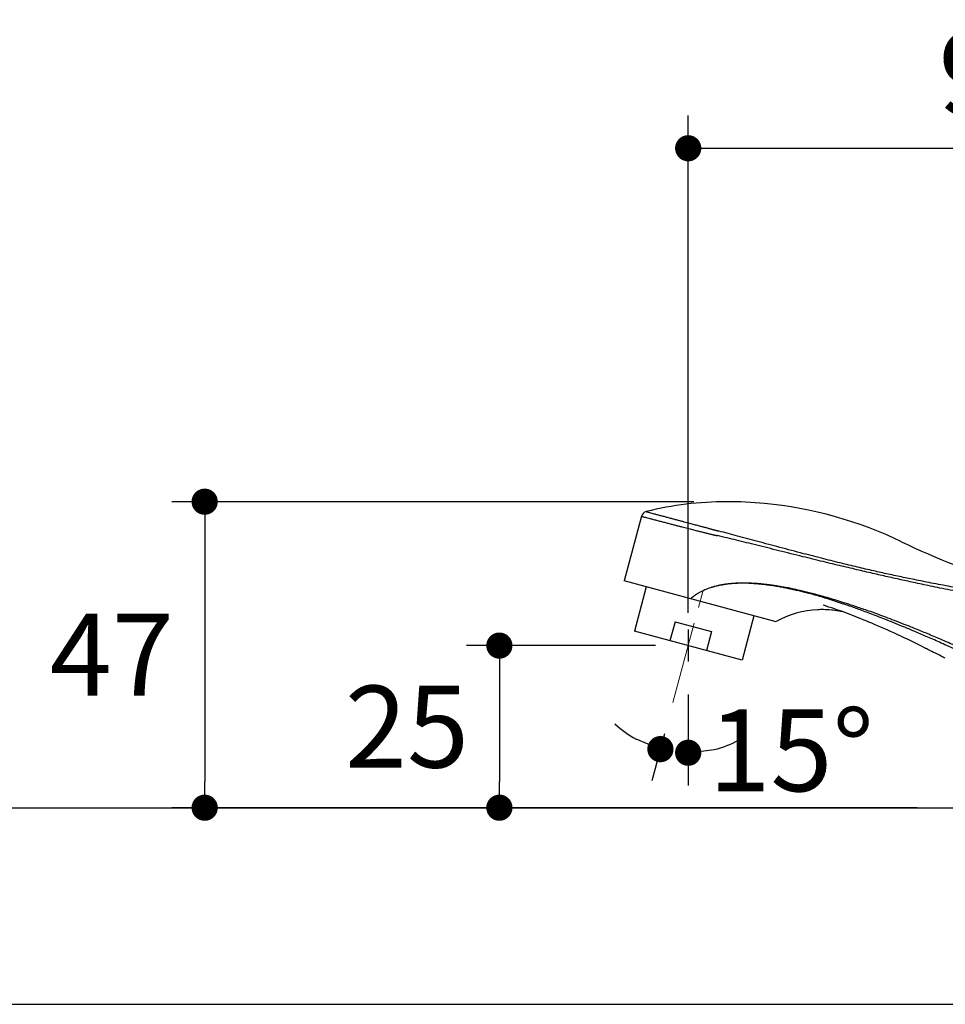
# Model space of a CAD drawing. Units: millimetres. Extents: x 72 to 9921, y -938 to 626.
# Drawn here: x 9196 to 9337, y -420 to -270 of the extents above; entities that cross this region are included whole.
import ezdxf

# ---------------------------------------------------------------- set-up
doc = ezdxf.new("R2010")
doc.units = ezdxf.units.MM
doc.header["$MEASUREMENT"] = 0
doc.linetypes.add('CENTER', pattern=[2, 1.25, -0.25, 0.25, -0.25])
doc.layers.add('Centerline', color=4, linetype='CENTER', lineweight=15)
doc.layers.add('Dimensions', color=7, linetype='Continuous')
doc.layers.add('Wall_Floor', color=7, linetype='Continuous')
doc.styles.get("Standard").update_dxf_attribs({"font": 'helr45w_0.ttf'})
doc.dimstyles.get("Standard").update_dxf_attribs({"dimscale": 5, "dimtxt": 2.5, "dimasz": 0.8, "dimexe": 1, "dimexo": 1, "dimgap": 1, "dimtad": 2, "dimtih": 1, "dimtoh": 1, "dimdec": 0, "dimzin": 0, "dimdsep": 46, "dimtxsty": 'Standard', "dimblk": 'DOT', "dimcen": 2, "dimclrd": 1, "dimclre": 1, "dimclrt": 1, "dimadec": 0, "dimazin": 0, "dimtfac": 1, "dimtdec": 0, "dimtofl": 0, "dimtmove": 0, "dimatfit": 3, "dimfxl": 1, "dimtolj": 1, "dimtzin": 0, "dimarcsym": 0})

# ---------------------------------------------------------------- blocks, each defined once
blk = doc.blocks.new('_Dot')
at = {"color": 0, "linetype": 'ByBlock', "lineweight": -2}
blk.add_line((-0.5, 0), (-1, 0), dxfattribs=at)
at = {"color": 0, "linetype": 'ByBlock', "const_width": 0.5}
blk.add_lwpolyline([(-0.25, 0, 1), (0.25, 0, 1)], format="xyb", close=True, dxfattribs=at)
blk = doc.blocks.new('*D3')
at = {"layer": 'Dimensions', "color": 1, "lineweight": -2, "transparency": 16777216}
for p, q in [((9297.92, -372.69), (9297.92, -386.59)), ((9294.3, -378.73), (9292.39, -385.87))]:
    blk.add_line(p, q, dxfattribs=at)
for start, end in [(226.895, 240.9475), (284.0525, 298.105)]:
    blk.add_arc((9297.92, -365.24), 16.35, start, end, dxfattribs=at)
at = {"layer": 'Dimensions', "color": 1, "lineweight": -2, "transparency": 16777216, "xscale": 4, "yscale": 4, "zscale": 4}
for p, rotation in [((9293.68, -381.04), 337.9737551480846), ((9297.92, -381.59), 187.0262448493196)]:
    blk.add_blockref('_Dot', p, dxfattribs=dict(at, rotation=rotation))
at = {"layer": 'Dimensions', "color": 1, "transparency": 16777216, "insert": (9313.62, -381.22), "char_height": 12.5, "attachment_point": 5}
blk.add_mtext('\\A1;15°', dxfattribs=at)
blk = doc.blocks.new('*D4')
at = {"layer": 'Dimensions', "color": 1, "lineweight": -2, "transparency": 16777216}
for p, q in [((9292.92, -365.24), (9264.12, -365.24)), ((9269.12, -369.24), (9269.12, -385.98)), ((9332.82, -389.98), (9264.12, -389.98))]:
    blk.add_line(p, q, dxfattribs=at)
at = {"layer": 'Dimensions', "color": 1, "lineweight": -2, "transparency": 16777216, "xscale": 4, "yscale": 4, "zscale": 4}
for p, rotation in [((9269.12, -365.24), 90), ((9269.12, -389.98), 270)]:
    blk.add_blockref('_Dot', p, dxfattribs=dict(at, rotation=rotation))
at = {"layer": 'Dimensions', "color": 1, "transparency": 16777216, "insert": (9255.03, -377.61), "char_height": 12.5, "attachment_point": 5}
blk.add_mtext('\\A1;25', dxfattribs=at)
blk = doc.blocks.new('*D5')
at = {"layer": 'Dimensions', "color": 1, "lineweight": -2, "transparency": 16777216}
for p, q in [((9298.8, -343.28), (9219.17, -343.28)), ((9224.17, -347.28), (9224.17, -385.98)), ((9316.03, -389.98), (9219.17, -389.98))]:
    blk.add_line(p, q, dxfattribs=at)
at = {"layer": 'Dimensions', "color": 1, "lineweight": -2, "transparency": 16777216, "xscale": 4, "yscale": 4, "zscale": 4}
for p, rotation in [((9224.17, -343.28), 90), ((9224.17, -389.98), 270)]:
    blk.add_blockref('_Dot', p, dxfattribs=dict(at, rotation=rotation))
at = {"layer": 'Dimensions', "color": 1, "transparency": 16777216, "insert": (9209.99, -366.63), "char_height": 12.5, "attachment_point": 5}
blk.add_mtext('\\A1;47', dxfattribs=at)
blk = doc.blocks.new('*D11')
at = {"layer": 'Dimensions', "color": 1, "lineweight": -2, "transparency": 16777216}
for p, q in [((9297.92, -360.24), (9297.92, -284.34)), ((9393.23, -336.06), (9393.23, -284.34)), ((9301.92, -289.34), (9389.23, -289.34))]:
    blk.add_line(p, q, dxfattribs=at)
at = {"layer": 'Dimensions', "color": 1, "lineweight": -2, "transparency": 16777216, "xscale": 4, "yscale": 4, "zscale": 4, "rotation": 180}
blk.add_blockref('_Dot', (9297.92, -289.34), dxfattribs=at)
at = {"layer": 'Dimensions', "color": 1, "lineweight": -2, "transparency": 16777216, "xscale": 4, "yscale": 4, "zscale": 4}
blk.add_blockref('_Dot', (9393.23, -289.34), dxfattribs=at)
at = {"layer": 'Dimensions', "color": 1, "transparency": 16777216, "insert": (9345.57, -277.92), "char_height": 12.5, "attachment_point": 5}
blk.add_mtext('\\A1;95', dxfattribs=at)

msp = doc.modelspace()

# ---------------------------------------------------------------- linework, layer by layer
for p, q in [((9290.78, -345.51), (9288.14, -355.38)), ((9302.35, -348.46), (9302.36, -348.44)), ((9302.6, -347.76), (9302.52, -347.74)), ((9329.01, -354.46), (9328.72, -354.4)), ((9311.32, -361.59), (9288.14, -355.38)), ((9307.63, -355.74), (9307.59, -355.73)), ((9307.63, -355.77), (9307.59, -355.76)), ((9328.91, -354.86), (9328.61, -354.8)), ((9291.52, -356.28), (9289.71, -363.04)), ((9318.72, -359.13), (9318.51, -359.06)), ((9318.26, -359.75), (9317.72, -359.77)), ((9318.83, -359.76), (9318.26, -359.75)), ((9319.39, -359.35), (9318.72, -359.13)), ((9319.4, -359.79), (9318.83, -359.76)), ((9319.99, -359.55), (9319.39, -359.35)), ((9319.96, -359.84), (9319.4, -359.79)), ((9320.52, -359.91), (9319.96, -359.84)), ((9320.6, -359.76), (9319.99, -359.55)), ((9321.08, -360.01), (9320.52, -359.91)), ((9321.28, -360), (9320.6, -359.76)), ((9321.54, -360.1), (9321.08, -360.01)), ((9321.94, -360.25), (9321.28, -360)), ((9322.64, -360.51), (9321.94, -360.25)), ((9322.99, -360.64), (9322.64, -360.51)), ((9295.92, -361.6), (9295.14, -364.5)), ((9295.92, -361.6), (9301.47, -363.09)), ((9307.94, -360.68), (9306.13, -367.44)), ((9323.37, -360.79), (9322.99, -360.64)), ((9323.76, -360.95), (9323.37, -360.79)), ((9324.17, -361.11), (9323.76, -360.95)), ((9324.63, -361.29), (9324.17, -361.11)), ((9325.05, -361.46), (9324.63, -361.29)), ((9325.47, -361.64), (9325.05, -361.46)), ((9325.91, -361.82), (9325.47, -361.64)), ((9326.35, -362.01), (9325.91, -361.82)), ((9326.8, -362.2), (9326.35, -362.01)), ((9306.13, -367.44), (9289.71, -363.04)), ((9297.92, -362.8), (9297.92, -367.69)), ((9301.47, -363.09), (9300.69, -365.99)), ((9327.28, -362.41), (9326.8, -362.2)), ((9327.76, -362.62), (9327.28, -362.41)), ((9328.26, -362.84), (9327.76, -362.62)), ((9328.76, -363.07), (9328.26, -362.84)), ((9329.27, -363.3), (9328.76, -363.07)), ((9329.79, -363.54), (9329.27, -363.3)), ((9330.33, -363.8), (9329.79, -363.54)), ((9330.88, -364.06), (9330.33, -363.8)), ((9331.46, -364.33), (9330.88, -364.06)), ((9332.06, -364.62), (9331.46, -364.33)), ((9333.19, -365.18), (9332.06, -364.62)), ((9334.19, -365.67), (9333.19, -365.18)), ((9334.02, -365.59), (9334.03, -365.59)), ((9334.03, -365.59), (9334.06, -365.61)), ((9334.06, -365.61), (9334.1, -365.63)), ((9334.1, -365.63), (9334.19, -365.67))]:
    msp.add_line(p, q)
for centre, radius, start, end in [((9303.81, -394), 50.72, 90.0105, 104.0414), ((9303.8, -404.51), 61.23, 84.6034, 89.9991), ((9303.8, -404.5), 61.21, 64.2038, 84.6027), ((9291.75, -345.77), 1, 104.0485, 165), ((9305.09, -337.31), 11.47, 256.2226, 256.5009), ((9376.73, -253.61), 106.38, 244.2042, 263.5517), ((9309.02, -355.83), 1.43, 176.1353, 177.3661), ((9309.07, -355.84), 1.44, 176.0491, 177.2843), ((9318.38, -374.25), 14.5, 92.6342, 119.1503), ((9318.38, -374.21), 14.46, 91.0049, 92.6335), ((9318.38, -374.24), 14.49, 77.3391, 91.0137), ((9235.95, -561.35), 218.95, 62.6559, 63.3401), ((9235.94, -561.35), 218.96, 62.4741, 62.6559)]:
    msp.add_arc(centre, radius, start, end)
for points, start_tangent, end_tangent in [([(9290.78, -345.51), (9290.8, -345.51), (9290.87, -345.53), (9290.99, -345.56), (9291.2, -345.62), (9291.5, -345.7), (9291.93, -345.81), (9292.48, -345.95), (9293.09, -346.11), (9293.7, -346.27), (9294.3, -346.42), (9294.88, -346.58), (9295.44, -346.72), (9295.97, -346.86), (9296.47, -346.99), (9296.96, -347.11), (9297.4, -347.23), (9297.82, -347.33), (9298.21, -347.43), (9298.58, -347.53), (9298.92, -347.61), (9299.24, -347.7), (9299.53, -347.77), (9299.81, -347.84), (9300.06, -347.9), (9300.28, -347.96), (9300.5, -348.01), (9300.7, -348.07), (9300.91, -348.12), (9301.12, -348.17), (9301.32, -348.22), (9301.51, -348.27), (9301.67, -348.3), (9301.82, -348.34), (9301.95, -348.37), (9302.06, -348.4), (9302.17, -348.42), (9302.26, -348.44), (9302.35, -348.46)], (0.967479, -0.252952), (0.980999, -0.19401)), ([(9291.5, -344.8), (9291.52, -344.8), (9291.58, -344.82), (9291.7, -344.85), (9291.88, -344.9), (9292.16, -344.97), (9292.55, -345.08), (9293.06, -345.21), (9293.62, -345.36), (9294.19, -345.51), (9294.75, -345.66), (9295.3, -345.81), (9295.83, -345.95), (9296.33, -346.08), (9296.81, -346.21), (9297.27, -346.33), (9297.7, -346.44), (9298.1, -346.55), (9298.47, -346.65), (9298.82, -346.74), (9299.14, -346.83), (9299.45, -346.91), (9299.74, -346.99), (9300, -347.06), (9300.25, -347.13), (9300.47, -347.19), (9300.67, -347.24), (9300.87, -347.29), (9301.06, -347.35), (9301.26, -347.4), (9301.45, -347.45), (9301.64, -347.5), (9301.8, -347.55), (9301.94, -347.59), (9302.07, -347.62), (9302.18, -347.65), (9302.28, -347.68), (9302.37, -347.7), (9302.45, -347.72), (9302.52, -347.74)], (0.966509, -0.256634), (0.977601, -0.210469)), ([(9315.39, -351.67), (9311.74, -350.76), (9308.37, -349.92), (9305.27, -349.15), (9302.41, -348.46)], (-0.970979, 0.239165), (-0.97239, 0.233363)), ([(9315.51, -351.21), (9311.88, -350.25), (9308.53, -349.35), (9305.45, -348.52), (9302.6, -347.76)], (-0.967632, 0.252364), (-0.966714, 0.255858)), ([(9328.72, -354.4), (9326.47, -353.9), (9324.07, -353.34), (9321.46, -352.71), (9318.62, -352.01), (9315.51, -351.21)], (-0.977136, 0.212614), (-0.967633, 0.252363)), ([(9328.61, -354.8), (9326.37, -354.29), (9323.96, -353.73), (9321.35, -353.11), (9318.51, -352.43), (9315.39, -351.67)], (-0.97547, 0.220133), (-0.970979, 0.239164)), ([(9386.07, -359.99), (9381.56, -360.15), (9376.63, -360.19), (9371.74, -360.09), (9367.2, -359.89), (9363.1, -359.61), (9359.44, -359.28), (9356.13, -358.94), (9353.11, -358.58), (9350.36, -358.22), (9347.82, -357.87), (9345.49, -357.52), (9343.37, -357.18), (9341.43, -356.86), (9339.64, -356.55), (9337.99, -356.25), (9336.44, -355.96), (9335, -355.69), (9333.66, -355.42), (9332.41, -355.17), (9331.28, -354.94), (9330.16, -354.71), (9329.01, -354.46)], (-0.998831, -0.048332), (-0.977431, 0.211253)), ([(9307.59, -355.73), (9306.73, -355.71), (9305.93, -355.71), (9305.19, -355.73), (9304.51, -355.78), (9303.88, -355.85), (9303.29, -355.93), (9302.75, -356.03), (9302.24, -356.15), (9301.76, -356.27), (9301.33, -356.41), (9300.94, -356.55), (9300.61, -356.68), (9300.32, -356.8), (9300.06, -356.92), (9299.84, -357.04), (9299.64, -357.14), (9299.47, -357.24), (9299.31, -357.34), (9299.17, -357.42), (9299.05, -357.5), (9298.95, -357.57), (9298.85, -357.64), (9298.76, -357.71), (9298.67, -357.78), (9298.58, -357.85), (9298.48, -357.92), (9298.38, -358), (9298.28, -358.09)], (-0.998853, 0.047878), (-0.75666, -0.653808)), ([(9307.59, -355.76), (9306.73, -355.73), (9305.93, -355.73), (9305.2, -355.75), (9304.51, -355.8), (9303.88, -355.86), (9303.3, -355.95), (9302.75, -356.04), (9302.24, -356.16), (9301.76, -356.28), (9301.33, -356.42), (9300.94, -356.55), (9300.61, -356.68), (9300.32, -356.81), (9300.06, -356.93), (9299.84, -357.04), (9299.64, -357.14), (9299.47, -357.24), (9299.31, -357.34), (9299.18, -357.42), (9299.05, -357.5), (9298.95, -357.58), (9298.85, -357.64), (9298.76, -357.71), (9298.67, -357.78), (9298.58, -357.85), (9298.48, -357.92), (9298.38, -358), (9298.28, -358.09)], (-0.998557, 0.053694), (-0.757083, -0.653319)), ([(9320.31, -358.28), (9319.1, -357.92), (9318.01, -357.61), (9317.03, -357.35), (9316.15, -357.12), (9315.35, -356.93), (9314.64, -356.77), (9314, -356.63), (9313.41, -356.5), (9312.88, -356.4), (9312.4, -356.31), (9311.97, -356.24), (9311.57, -356.17), (9311.21, -356.11), (9310.88, -356.06), (9310.57, -356.02), (9310.3, -355.98), (9310.04, -355.95), (9309.81, -355.92), (9309.6, -355.9), (9309.4, -355.88), (9309.22, -355.86), (9309.06, -355.84), (9308.91, -355.83), (9308.77, -355.81), (9308.64, -355.8), (9308.52, -355.79), (9308.41, -355.78), (9308.31, -355.78), (9308.22, -355.77), (9308.13, -355.77), (9308.05, -355.76), (9307.97, -355.76), (9307.91, -355.75), (9307.84, -355.75), (9307.78, -355.74), (9307.73, -355.74), (9307.68, -355.74), (9307.63, -355.74)], (-0.95705, 0.289924), (-0.998781, 0.049364)), ([(9320.26, -358.45), (9319.05, -358.07), (9317.97, -357.74), (9317, -357.46), (9316.12, -357.23), (9315.33, -357.03), (9314.62, -356.85), (9313.98, -356.71), (9313.4, -356.58), (9312.87, -356.47), (9312.39, -356.38), (9311.96, -356.3), (9311.56, -356.23), (9311.2, -356.17), (9310.87, -356.11), (9310.57, -356.07), (9310.29, -356.03), (9310.04, -356), (9309.81, -355.97), (9309.59, -355.94), (9309.4, -355.92), (9309.22, -355.9), (9309.05, -355.88), (9308.9, -355.86), (9308.76, -355.85), (9308.63, -355.84), (9308.51, -355.83), (9308.41, -355.82), (9308.31, -355.81), (9308.21, -355.81), (9308.13, -355.8), (9308.05, -355.79), (9307.97, -355.79), (9307.9, -355.78), (9307.84, -355.78), (9307.78, -355.78), (9307.73, -355.77), (9307.68, -355.77), (9307.63, -355.77)], (-0.951533, 0.307548), (-0.9984, 0.056547)), ([(9386.16, -360.83), (9381.51, -360.99), (9376.56, -361.02), (9371.66, -360.91), (9367.09, -360.69), (9362.99, -360.39), (9359.31, -360.05), (9355.99, -359.68), (9352.98, -359.3), (9350.22, -358.91), (9347.68, -358.52), (9345.36, -358.14), (9343.24, -357.77), (9341.3, -357.42), (9339.52, -357.09), (9337.86, -356.77), (9336.32, -356.46), (9334.88, -356.16), (9333.54, -355.88), (9332.3, -355.61), (9331.17, -355.37), (9330.06, -355.12), (9328.91, -354.86)], (-0.998843, -0.048096), (-0.975612, 0.219504)), ([(9385.31, -389.98), (9377.63, -385.79), (9370.86, -382.13), (9364.93, -378.96), (9359.67, -376.19), (9354.97, -373.76), (9350.81, -371.66), (9347.15, -369.84), (9343.91, -368.28), (9341.05, -366.92), (9338.5, -365.75), (9336.23, -364.72), (9334.2, -363.83), (9332.38, -363.05), (9330.74, -362.36), (9329.27, -361.76), (9327.93, -361.23), (9326.73, -360.76), (9325.63, -360.34), (9324.64, -359.97), (9323.73, -359.64), (9322.91, -359.34), (9322.15, -359.08), (9321.47, -358.85), (9320.84, -358.64), (9320.26, -358.45)], (-0.877629, 0.47934), (-0.951533, 0.307548)), ([(9385.76, -389.15), (9378.05, -384.98), (9371.26, -381.35), (9365.31, -378.22), (9360.02, -375.49), (9355.29, -373.1), (9351.1, -371.03), (9347.41, -369.26), (9344.15, -367.73), (9341.27, -366.41), (9338.7, -365.27), (9336.41, -364.28), (9334.36, -363.41), (9332.53, -362.66), (9330.88, -362), (9329.39, -361.42), (9328.05, -360.91), (9326.83, -360.46), (9325.73, -360.06), (9324.72, -359.71), (9323.81, -359.4), (9322.98, -359.12), (9322.22, -358.87), (9321.53, -358.65), (9320.9, -358.45), (9320.31, -358.28)], (-0.878808, 0.477175), (-0.95705, 0.289924))]:
    msp.add_spline(points, degree=3, dxfattribs=dict(start_tangent=start_tangent, end_tangent=end_tangent))
at = {"layer": 'Centerline', "ltscale": 10}
msp.add_line((9295.6, -373.9), (9300.61, -355.21), dxfattribs=at)
at = {"layer": 'Wall_Floor', "color": 3}
for p, q in [((9034.93, -389.98), (9447.06, -389.98)), ((9034.93, -419.98), (9447.22, -419.98))]:
    msp.add_line(p, q, dxfattribs=at)

# ---------------------------------------------------------------- dimensions: what is measured, and where the dimension line sits
at = {"layer": 'Dimensions'}
dim = msp.add_linear_dim(base=(9393.23, -289.34), p1=(9297.92, -365.24), p2=(9393.23, -341.06), dimstyle='Standard', dxfattribs=at)
dim.commit()
dim.dimension.update_dxf_attribs({"geometry": '*D11', "text_midpoint": (9345.57, -277.92)})
for base, p1, p2, picture, middle in [((9224.17, -389.98), (9303.8, -343.28), (9321.03, -389.98), '*D5', (9209.99, -366.63)), ((9269.12, -389.98), (9297.92, -365.24), (9337.82, -389.98), '*D4', (9255.03, -377.61))]:
    dim = msp.add_linear_dim(base=base, p1=p1, p2=p2, angle=90, dimstyle='Standard', dxfattribs=at)
    dim.commit()
    dim.dimension.update_dxf_attribs({"geometry": picture, "text_midpoint": middle})
dim = msp.add_angular_dim_2l(base=(9295.08, -381.35), line1=((9297.92, -362.8), (9297.92, -367.69)), line2=((9295.6, -373.9), (9300.61, -355.21)), dimstyle='Standard', dxfattribs=at)
dim.commit()
dim.dimension.update_dxf_attribs({"geometry": '*D3', "text_midpoint": (9313.62, -369.8), "dimtype": 162})

doc.saveas('drawing.dxf')
